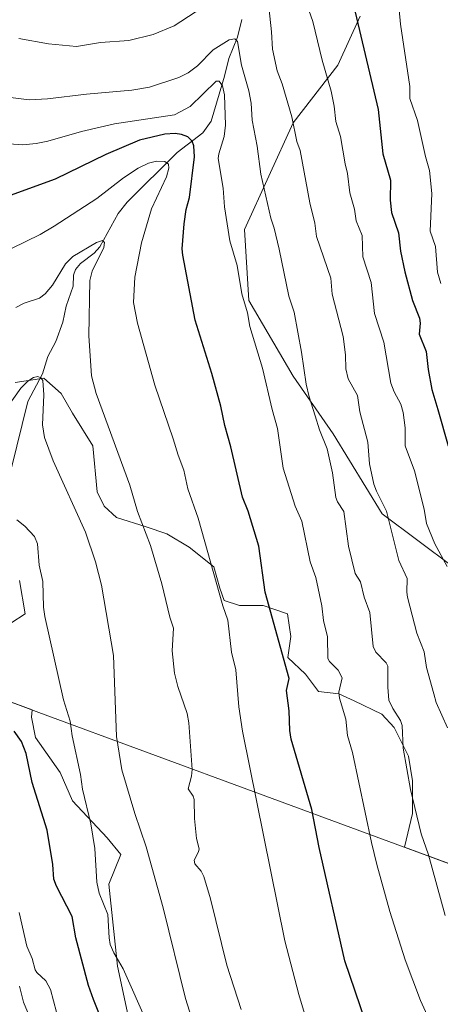
# Model space of a CAD drawing. Units: metres. Extents: x 658030 to 661483, y 4755700 to 4758092.
# Drawn here: x 659753 to 659883, y 4756501 to 4756805 of the extents above; entities that cross this region are included whole.
import ezdxf

# ---------------------------------------------------------------- set-up
doc = ezdxf.new("R2010")
doc.units = ezdxf.units.M
doc.header["$MEASUREMENT"] = 0
for name, color, linetype, lineweight in [('Arbolado forestal CxS', 92, 'Continuous', 0), ('Corriente natural lineal', 142, 'Continuous', 13), ('Curva de nivel maestra', 30, 'Continuous', 30), ('Curva de nivel normal', 30, 'Continuous', 0), ('Matorral CxS', 135, 'Continuous', 0), ('Municipio', 91, 'Continuous', 13), ('Municipio CxS', 4, 'Continuous', 0), ('Pastizal CxS', 92, 'Continuous', 0)]:
    doc.layers.add(name, color=color, linetype=linetype, lineweight=lineweight)

msp = doc.modelspace()

# ---------------------------------------------------------------- linework, layer by layer
at = {"layer": 'Arbolado forestal CxS', "color": 92, "linetype": 'Continuous', "lineweight": 0}
for points in [[(659858.1942, 4756805.7823, 1349.6903), (659851.3299, 4756790.6825, 1345.8423), (659837.6029, 4756772.8379, 1339.1928), (659822.5027, 4756739.8933, 1331.0915), (659823.8751, 4756717.9305, 1329.8946), (659837.6018, 4756694.5945, 1332.5688), (659849.9549, 4756676.7495, 1335.6357), (659865.0544, 4756652.0407, 1338.6981), (659887.0177, 4756635.5687, 1345.3108), (659908.9801, 4756617.7227, 1352.4382), (659929.5695, 4756599.8777, 1356.8189), (659941.9239, 4756586.1507, 1359.8336), (659976.2399, 4756564.1875, 1366.7751), (659986.5515, 4756546.3117, 1366.1753), (659987.9231, 4756532.5787, 1363.9983), (659984.6573, 4756522.0111, 1361.1918), (659978.3557, 4756519.7801, 1359.1719), (659969.0695, 4756516.1393, 1356.0488), (659965.7287, 4756513.4667, 1354.7393), (659960.6779, 4756505.2591, 1351.9135), (659946.1567, 4756492.0009, 1345.858)], [(659858.1942, 4756805.7823, 1349.6903), (659851.3299, 4756790.6825, 1345.8423), (659837.6029, 4756772.8379, 1339.1928), (659822.5027, 4756739.8933, 1331.0915), (659823.8751, 4756717.9305, 1329.8946), (659837.6018, 4756694.5945, 1332.5688), (659849.9549, 4756676.7495, 1335.6357), (659865.0544, 4756652.0407, 1338.6981), (659887.0177, 4756635.5687, 1345.3108), (659908.9801, 4756617.7227, 1352.4382), (659929.5695, 4756599.8777, 1356.8189), (659941.9239, 4756586.1507, 1359.8336), (659976.2399, 4756564.1875, 1366.7751), (659986.5515, 4756546.3117, 1366.1753), (659987.9231, 4756532.5787, 1363.9983), (659984.6573, 4756522.0111, 1361.1918)], [(659886.6973, 4756543.6325, 1336.5232), (659871.9475, 4756549.0697, 1332.3519), (659874.4443, 4756559.4537, 1333.9547), (659874.4445, 4756569.5783, 1334.6919), (659873.1789, 4756577.1719, 1334.7052), (659868.7495, 4756586.0311, 1333.6546), (659864.9529, 4756590.1443, 1332.9109), (659856.4105, 4756594.2575, 1330.3588), (659851.6645, 4756596.4723, 1328.9491), (659845.3949, 4756597.2055, 1327.0593), (659841.3555, 4756602.4879, 1326.212), (659835.9582, 4756607.6155, 1324.6883), (659836.7943, 4756614.1907, 1325.5733), (659835.8453, 4756621.1515, 1325.7782), (659828.2519, 4756623.6827, 1323.6558), (659820.9747, 4756623.6827, 1321.2667), (659816.2289, 4756625.2647, 1319.7264), (659814.9633, 4756629.0615, 1319.6632), (659813.0652, 4756635.7059, 1319.5336), (659805.4717, 4756641.7175, 1317.8829), (659798.5111, 4756645.8307, 1316.2159), (659792.1833, 4756648.0455, 1314.5436), (659783.0079, 4756650.8931, 1312.4308), (659779.2113, 4756654.3735, 1311.7191), (659776.9965, 4756658.8031, 1311.615), (659775.7311, 4756673.0409, 1312.6444), (659769.4036, 4756683.1657, 1311.787), (659765.9233, 4756689.1773, 1310.9321), (659760.5448, 4756693.9233, 1310.3636), (659751.6855, 4756692.6577, 1311.4151)], [(659886.6973, 4756543.6325, 1336.5232), (659871.9475, 4756549.0697, 1332.3519), (659874.4443, 4756559.4537, 1333.9547), (659874.4445, 4756569.5783, 1334.6919), (659873.1789, 4756577.1719, 1334.7052), (659868.7495, 4756586.0311, 1333.6546), (659864.9529, 4756590.1443, 1332.9109), (659856.4105, 4756594.2575, 1330.3588), (659851.6645, 4756596.4723, 1328.9491), (659845.3949, 4756597.2055, 1327.0593), (659841.3555, 4756602.4879, 1326.212), (659835.9582, 4756607.6155, 1324.6883), (659836.7943, 4756614.1907, 1325.5733), (659835.8453, 4756621.1515, 1325.7782), (659828.2519, 4756623.6827, 1323.6558), (659820.9747, 4756623.6827, 1321.2667), (659816.2289, 4756625.2647, 1319.7264), (659814.9633, 4756629.0615, 1319.6632), (659813.0652, 4756635.7059, 1319.5336), (659805.4717, 4756641.7175, 1317.8829), (659798.5111, 4756645.8307, 1316.2159), (659792.1833, 4756648.0455, 1314.5436), (659783.0079, 4756650.8931, 1312.4308), (659779.2113, 4756654.3735, 1311.7191), (659776.9965, 4756658.8031, 1311.615), (659775.7311, 4756673.0409, 1312.6444), (659769.4036, 4756683.1657, 1311.787), (659765.9233, 4756689.1773, 1310.9321), (659760.5448, 4756693.9233, 1310.3636), (659751.6855, 4756692.6577, 1311.4151)], [(659753.0513, 4756631.4613, 1303.4775), (659754.8483, 4756621.1521, 1303.0379), (659750.4187, 4756618.3045, 1301.8447)], [(659753.0513, 4756631.4613, 1303.4775), (659754.8483, 4756621.1521, 1303.0379), (659750.4187, 4756618.3045, 1301.8447)], [(659744.6207, 4756596.0233, 1298.4467), (659756.9277, 4756591.4727, 1301.6466), (659756.7551, 4756589.2303, 1301.3276), (659758.0177, 4756582.9169, 1300.7479), (659765.5937, 4756572.1839, 1302.4375), (659769.3818, 4756563.3449, 1303.3313), (659780.1143, 4756551.9805, 1305.592), (659784.3229, 4756546.7899, 1306.7134), (659780.6561, 4756537.6375, 1305.2474), (659783.3217, 4756512.2947, 1304.1281), (659786.6533, 4756496.9557, 1302.5255), (659793.3191, 4756490.9537, 1304.169), (659791.3189, 4756476.2819, 1301.7445), (659767.3251, 4756464.2773, 1289.0879), (659761.3261, 4756445.6045, 1278.4479), (659767.9903, 4756408.2567, 1276.5085), (659774.7317, 4756380.0471, 1279.9728), (659767.3232, 4756338.8989, 1272.0098), (659763.002, 4756318.1181, 1267.0854), (659751.9719, 4756302.5845, 1261.4459)], [(659751.9719, 4756302.5845, 1261.4459), (659763.002, 4756318.1181, 1267.0854), (659767.3232, 4756338.8989, 1272.0098), (659774.7317, 4756380.0471, 1279.9728), (659767.9903, 4756408.2567, 1276.5085), (659761.3261, 4756445.6045, 1278.4479), (659767.3251, 4756464.2773, 1289.0879), (659791.3189, 4756476.2819, 1301.7445), (659793.3191, 4756490.9537, 1304.169), (659786.6533, 4756496.9557, 1302.5255), (659783.3217, 4756512.2947, 1304.1281), (659780.6561, 4756537.6375, 1305.2474), (659784.3229, 4756546.7899, 1306.7134), (659780.1143, 4756551.9805, 1305.592), (659769.3818, 4756563.3449, 1303.3313), (659765.5937, 4756572.1839, 1302.4375), (659758.0177, 4756582.9169, 1300.7479), (659756.7551, 4756589.2303, 1301.3276), (659756.9277, 4756591.4727, 1301.6466), (659744.6207, 4756596.0233, 1298.4467)]]:
    msp.add_polyline3d(points, dxfattribs=at)
at = {"layer": 'Corriente natural lineal', "color": 142, "linetype": 'Continuous', "lineweight": 13}
msp.add_polyline3d([(659821.6605, 4756804.731, 1336.9163), (659820.3288, 4756799.2792, 1335.7644), (659817.6472, 4756792.7316, 1333.8444), (659816.4037, 4756787.2451, 1332.1489), (659812.2787, 4756773.2864, 1328.1471), (659809.6358, 4756769.7534, 1327.4201), (659801.7184, 4756763.6049, 1322.7005), (659786.3483, 4756748.3248, 1317.8906), (659783.5214, 4756744.7756, 1317.6559), (659777.9047, 4756734.5353, 1315.6098), (659776.0921, 4756732.6018, 1315.2558), (659771.8762, 4756729.4031, 1315.0594), (659770.3295, 4756727.4878, 1314.8668), (659769.7436, 4756725.7489, 1314.7229), (659769.5806, 4756722.3148, 1314.099), (659767.4751, 4756716.1606, 1313.1484), (659766.4209, 4756711.2593, 1312.5393), (659764.3238, 4756705.2859, 1311.7834), (659761.7873, 4756700.6756, 1311.1801), (659760.2132, 4756695.3263, 1310.5753), (659755.6312, 4756686.7386, 1309.6623), (659750.5329, 4756665.8572, 1306.6788)], dxfattribs=at)
at = {"layer": 'Curva de nivel maestra', "color": 30, "linetype": 'Continuous', "lineweight": 30, "flags": 128}
for points, elevation in [([(659855.74, 4756811.0201), (659863.81, 4756776.9001), (659865.19, 4756763.2301), (659867.6, 4756755.1201), (659867.53, 4756748.9201), (659867.95, 4756745.0901), (659870.07, 4756738.8101), (659870.67, 4756733.1501), (659872.01, 4756726.8401), (659874.43, 4756717.9801), (659876.54, 4756712.5201), (659876.75, 4756710.8901), (659876.42, 4756707.4901), (659878.63, 4756702.1801), (659879.25, 4756696.6001), (659880.4, 4756690.4601), (659882.23, 4756684.3001), (659885.36, 4756673.0801)], 1350), ([(659859.86, 4756495.2101), (659853.46, 4756513.9701), (659845.58, 4756548.9901), (659843.31, 4756560.7201), (659836.91, 4756582.4301), (659836.49, 4756585.1001), (659836.3, 4756591.2001), (659835.49, 4756597.4501), (659836.37, 4756601.1901), (659828.94, 4756627.8101), (659826.93, 4756642.1001), (659823.66, 4756652.8801), (659821.93, 4756657.1901), (659818.3, 4756672.7001), (659816.43, 4756679.3601), (659815.21, 4756685.3301), (659812.43, 4756695.4101), (659807.25, 4756711.8901), (659803.49, 4756731.8901), (659803.29, 4756733.9101), (659803.88, 4756741.6601), (659804.56, 4756746.0601), (659805.58, 4756749.7601), (659807.11, 4756762.3001), (659806.88, 4756765.6701), (659806.42, 4756767.1501), (659805.01, 4756768.4801), (659803.11, 4756769.2601), (659801.13, 4756769.5201), (659797.96, 4756769.3101), (659790.11, 4756767.4701), (659779.68, 4756763.0401), (659764.09, 4756755.3901), (659749, 4756749.9501)], 1325), ([(659781.19, 4756488.9501), (659775.87, 4756502.0301), (659774.41, 4756506.3301), (659770.46, 4756521.0601), (659769.34, 4756527.6601), (659764.52, 4756536.9801), (659763.68, 4756539.1501), (659763.38, 4756543.7201), (659761.58, 4756554.3201), (659757, 4756569.0401), (659755.07, 4756577.9701), (659753.67, 4756581.6801), (659751.46, 4756584.9201)], 1300)]:
    msp.add_lwpolyline(points, dxfattribs=dict(at, elevation=elevation))
at = {"layer": 'Curva de nivel normal', "color": 30, "linetype": 'Continuous', "lineweight": 0, "flags": 128}
for points, elevation in [([(659869.45, 4756816.65), (659870.7, 4756803.28), (659873.53, 4756784.07), (659873.55, 4756780.36), (659875.94, 4756773.54), (659878.42, 4756762.41), (659879.6, 4756758.06), (659880.4, 4756751), (659879.9, 4756739.37), (659881.51, 4756734.64), (659882.11, 4756726.7), (659883.14, 4756723.16)], 1355), ([(659829.68, 4756812.66), (659830.9, 4756800.89), (659831.18, 4756795.58), (659832.66, 4756788.9), (659834.21, 4756784.91), (659837.18, 4756774.67), (659838.69, 4756767.07), (659839.68, 4756764.27), (659842.71, 4756748.11), (659844.2, 4756741.8), (659844.76, 4756737.75), (659849.17, 4756724.82), (659849.61, 4756719.89), (659853.03, 4756706.8), (659853.71, 4756701.14), (659853.84, 4756696.84), (659854.56, 4756693.69), (659857.45, 4756688.58), (659858.12, 4756683.51), (659860.62, 4756674.2), (659861.12, 4756667.44), (659862.45, 4756661.22), (659863.27, 4756658.99), (659866.39, 4756652.9), (659870.16, 4756637.64), (659872.74, 4756632.03), (659872.64, 4756627.84), (659872.88, 4756626.27), (659875.72, 4756615.17), (659878.04, 4756609.44), (659878.71, 4756604.54), (659881, 4756596.43), (659881.7, 4756593.74), (659885.21, 4756585.93)], 1340), ([(659885.12, 4756635.8), (659881.29, 4756642.76), (659878.67, 4756649.04), (659878.04, 4756653.46), (659874.98, 4756665.31), (659872.17, 4756673.01), (659872.16, 4756678.62), (659871.48, 4756683.32), (659870.78, 4756685.87), (659868.74, 4756689.68), (659867.74, 4756692.4), (659865.53, 4756705.11), (659862.71, 4756713.95), (659861.66, 4756723.54), (659859.11, 4756731.45), (659858.9, 4756738.03), (659857.03, 4756742.51), (659856.5, 4756746.13), (659855.09, 4756751.16), (659854.36, 4756757.21), (659853.56, 4756760.2), (659852.12, 4756768.56), (659850.69, 4756773.27), (659850.24, 4756777.94), (659849.27, 4756782.62), (659846.51, 4756792.13), (659843.6, 4756804.14), (659840.68, 4756812.7)], 1345), ([(659752.81, 4756798.9), (659761.99, 4756797.18), (659770.61, 4756796.42), (659778.12, 4756797.64), (659786.84, 4756798.26), (659794.29, 4756800.06), (659800.77, 4756802.82), (659811.72, 4756809.9)], 1340), ([(659884.44, 4756527.98), (659879.31, 4756546.69), (659877.11, 4756553.19), (659873.78, 4756566.88), (659871.55, 4756579.63), (659871.24, 4756586.68), (659870.71, 4756588.16), (659868.29, 4756591.92), (659867.14, 4756594.48), (659866.8, 4756598.46), (659866.76, 4756604.98), (659866.23, 4756606), (659863.09, 4756609.35), (659862.25, 4756611.09), (659861.2, 4756621.51), (659859.43, 4756626.29), (659858.32, 4756630.99), (659856.66, 4756633.59), (659854.61, 4756642.06), (659853.21, 4756652.75), (659851.26, 4756655.76), (659850.75, 4756657.09), (659849.65, 4756664.75), (659848.07, 4756672.15), (659845.7, 4756677.96), (659844.39, 4756682.3), (659842.46, 4756688.16), (659841.52, 4756692.14), (659840.13, 4756701.99), (659837.82, 4756714.38), (659836.23, 4756719.26), (659833.21, 4756733.76), (659831.67, 4756740.32), (659830.61, 4756743.37), (659827.54, 4756756.99), (659826.48, 4756765.6), (659824.85, 4756773.66), (659824.57, 4756778.88), (659823.91, 4756782.67), (659821.59, 4756790.59), (659820.33, 4756797.95), (659819.57, 4756798.72), (659817.84, 4756798.45), (659812.88, 4756795.38), (659808.07, 4756790.44), (659805.16, 4756788.26), (659802.25, 4756786.87), (659793.19, 4756783.82), (659787.78, 4756782.92), (659773.73, 4756781.66), (659761.75, 4756780.19), (659756.05, 4756779.97), (659746.08, 4756781.12)], 1335), ([(659881.56, 4756491.27), (659876.84, 4756501.71), (659872.14, 4756514.29), (659867.43, 4756529.25), (659863.36, 4756543.76), (659861.79, 4756550.47), (659855.9, 4756578.31), (659854.38, 4756583.57), (659853.86, 4756588.61), (659851.86, 4756595.11), (659851.7, 4756596.92), (659852.65, 4756601.35), (659851.42, 4756603.72), (659848.8, 4756606.38), (659848.28, 4756607.33), (659848.17, 4756614.07), (659846.89, 4756619.06), (659846.37, 4756623.58), (659844.56, 4756632.39), (659842.82, 4756637.21), (659840.22, 4756649.77), (659838.16, 4756654.43), (659834.48, 4756666.13), (659832.76, 4756678.44), (659831.04, 4756684.31), (659828.06, 4756697.01), (659824.16, 4756709.92), (659823.43, 4756714.08), (659821.73, 4756720.04), (659820.3, 4756728.8), (659818.03, 4756736.4), (659816.32, 4756746.91), (659815.97, 4756752.66), (659814.43, 4756761.8), (659814.59, 4756763.21), (659816.21, 4756768.63), (659816.64, 4756772.11), (659816.38, 4756781.48), (659815.71, 4756784.29), (659814.75, 4756785.69), (659813.76, 4756785.71), (659805.73, 4756777.87), (659800.88, 4756775.29), (659782.35, 4756772.53), (659772.18, 4756770.15), (659761.82, 4756767.12), (659758.23, 4756766.4), (659754.14, 4756766.03), (659745.24, 4756766.64)], 1330), ([(659845.34, 4756483.27), (659839.3, 4756503.59), (659835.02, 4756520.1), (659821.93, 4756584.86), (659820.78, 4756592.42), (659819.84, 4756603.88), (659818.54, 4756609.27), (659817.39, 4756619.23), (659815.87, 4756623.59), (659808.21, 4756650.67), (659805.03, 4756659.76), (659803.75, 4756665.52), (659802.01, 4756670.17), (659800.55, 4756675.24), (659794.86, 4756691.8), (659789.52, 4756710.92), (659788.28, 4756717.32), (659788.68, 4756725.12), (659790.73, 4756735.74), (659793.85, 4756746.23), (659798.4, 4756756.16), (659799.18, 4756758.78), (659799.1, 4756760.04), (659797.89, 4756760.87), (659795.39, 4756760.97), (659792.93, 4756760.34), (659789.73, 4756758.86), (659785.19, 4756755.87), (659776.95, 4756749.4), (659763.75, 4756740.86), (659759.49, 4756738.29), (659750.62, 4756734.01)], 1320), ([(659821.5, 4756498.92), (659817.07, 4756512.66), (659812.08, 4756533.15), (659809.94, 4756540.04), (659809.15, 4756541.7), (659807.21, 4756543.88), (659806.95, 4756545.03), (659808.36, 4756547.58), (659808.58, 4756548.55), (659807.76, 4756551.7), (659807.07, 4756557.88), (659807.02, 4756563.76), (659806.64, 4756564.86), (659805.14, 4756567.13), (659806.19, 4756571.01), (659806.39, 4756573.09), (659805.38, 4756587.43), (659804.84, 4756590.35), (659801.91, 4756598.73), (659800.87, 4756602.81), (659800.15, 4756609.68), (659800.66, 4756616.69), (659799.49, 4756620.13), (659797.03, 4756630.37), (659793.54, 4756642.23), (659789.47, 4756652.78), (659787.17, 4756660.85), (659776.75, 4756689.18), (659775.34, 4756694.63), (659774.43, 4756707.02), (659774.75, 4756724.1), (659775.47, 4756727.01), (659779.15, 4756734.36), (659779.32, 4756735.88), (659778.67, 4756736.5), (659776.83, 4756735.89), (659769.54, 4756731.51), (659767.3, 4756729.29), (659763.22, 4756722.65), (659761.03, 4756719.95), (659759.28, 4756718.68), (659754.48, 4756717.14), (659751.97, 4756715.79)], 1315), ([(659811.52, 4756479.48), (659804.29, 4756502.31), (659797.43, 4756530.34), (659792.16, 4756549.15), (659788.66, 4756559.49), (659784.61, 4756572.97), (659783, 4756583.26), (659782.08, 4756608.31), (659778.43, 4756630.02), (659776.56, 4756637.24), (659773.4, 4756646.34), (659763.48, 4756668.36), (659760.76, 4756675.63), (659760.17, 4756679.53), (659760.56, 4756688.83), (659760.26, 4756693.18), (659759.63, 4756694.1), (659758.68, 4756694.44), (659757.38, 4756694.11), (659755.62, 4756693.05), (659753.47, 4756690.89), (659748.45, 4756683.74)], 1310), ([(659792.82, 4756494.12), (659785.09, 4756511.52), (659782.16, 4756516.41), (659781.09, 4756518.99), (659780.7, 4756521.1), (659780.37, 4756528.29), (659777.68, 4756534.84), (659776.97, 4756538.22), (659776.32, 4756548.71), (659775.1, 4756556.26), (659772.49, 4756566.96), (659771.91, 4756571.5), (659769.35, 4756583.42), (659768.69, 4756588), (659766.64, 4756594.59), (659760.87, 4756620.36), (659760.49, 4756623.25), (659760.29, 4756631.09), (659759.09, 4756636.21), (659758.58, 4756642.81), (659757.7, 4756645.03), (659754.76, 4756648.24), (659752.25, 4756650.16)], 1305), ([(659764.44, 4756498.11), (659762.62, 4756505.12), (659761.21, 4756507.75), (659758.38, 4756510.39), (659757.92, 4756511.17), (659756.99, 4756514.71), (659755.36, 4756518.46), (659752.96, 4756528.92)], 1295), ([(659763.92, 4756478.16), (659754.29, 4756501.16), (659753.06, 4756506.16)], 1290)]:
    msp.add_lwpolyline(points, dxfattribs=dict(at, elevation=elevation))
at = {"layer": 'Matorral CxS', "color": 135, "linetype": 'Continuous', "lineweight": 0}
for points in [[(659751.6855, 4756692.6577, 1311.4151), (659760.5448, 4756693.9233, 1310.3636), (659765.9233, 4756689.1773, 1310.9321), (659769.4036, 4756683.1657, 1311.787), (659775.7311, 4756673.0409, 1312.6444), (659776.9965, 4756658.8031, 1311.615), (659779.2113, 4756654.3735, 1311.7191), (659783.0079, 4756650.8931, 1312.4308), (659792.1833, 4756648.0455, 1314.5436), (659798.5111, 4756645.8307, 1316.2159), (659805.4717, 4756641.7175, 1317.8829), (659813.0652, 4756635.7059, 1319.5336), (659814.9633, 4756629.0615, 1319.6632), (659816.2289, 4756625.2647, 1319.7264), (659820.9747, 4756623.6827, 1321.2667), (659828.2519, 4756623.6827, 1323.6558), (659835.8453, 4756621.1515, 1325.7782), (659836.7943, 4756614.1907, 1325.5733), (659835.9582, 4756607.6155, 1324.6883), (659841.3555, 4756602.4879, 1326.212), (659845.3949, 4756597.2055, 1327.0593), (659851.6645, 4756596.4723, 1328.9491), (659856.4105, 4756594.2575, 1330.3588), (659864.9529, 4756590.1443, 1332.9109), (659868.7495, 4756586.0311, 1333.6546), (659873.1789, 4756577.1719, 1334.7052), (659874.4445, 4756569.5783, 1334.6919), (659874.4443, 4756559.4537, 1333.9547), (659871.9475, 4756549.0697, 1332.3519), (659886.6973, 4756543.6325, 1336.5232)], [(659886.6973, 4756543.6325, 1336.5232), (659871.9475, 4756549.0697, 1332.3519), (659874.4443, 4756559.4537, 1333.9547), (659874.4445, 4756569.5783, 1334.6919), (659873.1789, 4756577.1719, 1334.7052), (659868.7495, 4756586.0311, 1333.6546), (659864.9529, 4756590.1443, 1332.9109), (659856.4105, 4756594.2575, 1330.3588), (659851.6645, 4756596.4723, 1328.9491), (659845.3949, 4756597.2055, 1327.0593), (659841.3555, 4756602.4879, 1326.212), (659835.9582, 4756607.6155, 1324.6883), (659836.7943, 4756614.1907, 1325.5733), (659835.8453, 4756621.1515, 1325.7782), (659828.2519, 4756623.6827, 1323.6558), (659820.9747, 4756623.6827, 1321.2667), (659816.2289, 4756625.2647, 1319.7264), (659814.9633, 4756629.0615, 1319.6632), (659813.0652, 4756635.7059, 1319.5336), (659805.4717, 4756641.7175, 1317.8829), (659798.5111, 4756645.8307, 1316.2159), (659792.1833, 4756648.0455, 1314.5436), (659783.0079, 4756650.8931, 1312.4308), (659779.2113, 4756654.3735, 1311.7191), (659776.9965, 4756658.8031, 1311.615), (659775.7311, 4756673.0409, 1312.6444), (659769.4036, 4756683.1657, 1311.787), (659765.9233, 4756689.1773, 1310.9321), (659760.5448, 4756693.9233, 1310.3636), (659751.6855, 4756692.6577, 1311.4151)], [(659750.4187, 4756618.3045, 1301.8447), (659754.8483, 4756621.1521, 1303.0379), (659753.0513, 4756631.4613, 1303.4775)], [(659753.0513, 4756631.4613, 1303.4775), (659754.8483, 4756621.1521, 1303.0379), (659750.4187, 4756618.3045, 1301.8447)], [(659751.9719, 4756302.5845, 1261.4459), (659763.002, 4756318.1181, 1267.0854), (659767.3232, 4756338.8989, 1272.0098), (659774.7317, 4756380.0471, 1279.9728), (659767.9903, 4756408.2567, 1276.5085), (659761.3261, 4756445.6045, 1278.4479), (659767.3251, 4756464.2773, 1289.0879), (659791.3189, 4756476.2819, 1301.7445), (659793.3191, 4756490.9537, 1304.169), (659786.6533, 4756496.9557, 1302.5255), (659783.3217, 4756512.2947, 1304.1281), (659780.6561, 4756537.6375, 1305.2474), (659784.3229, 4756546.7899, 1306.7134), (659780.1143, 4756551.9805, 1305.592), (659769.3818, 4756563.3449, 1303.3313), (659765.5937, 4756572.1839, 1302.4375), (659758.0177, 4756582.9169, 1300.7479), (659756.7551, 4756589.2303, 1301.3276), (659756.9277, 4756591.4727, 1301.6466), (659744.6207, 4756596.0233, 1298.4467)], [(659751.9719, 4756302.5845, 1261.4459), (659763.002, 4756318.1181, 1267.0854), (659767.3232, 4756338.8989, 1272.0098), (659774.7317, 4756380.0471, 1279.9728), (659767.9903, 4756408.2567, 1276.5085), (659761.3261, 4756445.6045, 1278.4479), (659767.3251, 4756464.2773, 1289.0879), (659791.3189, 4756476.2819, 1301.7445), (659793.3191, 4756490.9537, 1304.169), (659786.6533, 4756496.9557, 1302.5255), (659783.3217, 4756512.2947, 1304.1281), (659780.6561, 4756537.6375, 1305.2474), (659784.3229, 4756546.7899, 1306.7134), (659780.1143, 4756551.9805, 1305.592), (659769.3818, 4756563.3449, 1303.3313), (659765.5937, 4756572.1839, 1302.4375), (659758.0177, 4756582.9169, 1300.7479), (659756.7551, 4756589.2303, 1301.3276), (659756.9277, 4756591.4727, 1301.6466), (659744.6207, 4756596.0233, 1298.4467)]]:
    msp.add_polyline3d(points, dxfattribs=at)
at = {"layer": 'Municipio', "color": 91, "linetype": 'Continuous', "lineweight": 13, "flags": 128}
msp.add_lwpolyline([(660203.7171, 4756488.667), (660172.909, 4756472.646), (660054.877, 4756497.846), (660038.024, 4756501.444), (659957.387, 4756518.661), (659899.956, 4756538.769), (659895.303, 4756540.398), (659759.08, 4756590.699), (659744.616, 4756596.053)], dxfattribs=at)
msp.add_lwpolyline([(660203.7171, 4756488.667), (660172.909, 4756472.646), (660054.877, 4756497.846), (660038.024, 4756501.444), (659957.387, 4756518.661), (659899.956, 4756538.769), (659895.303, 4756540.398), (659759.08, 4756590.699), (659744.616, 4756596.053)], dxfattribs=at)
at = {"layer": 'Municipio CxS', "color": 4, "linetype": 'Continuous', "lineweight": 0, "flags": 128}
for points in [[(659744.616, 4756596.053), (659759.08, 4756590.699), (659895.303, 4756540.398), (659899.956, 4756538.769), (659957.387, 4756518.661), (660038.024, 4756501.444), (660054.877, 4756497.846)], [(660054.877, 4756497.846), (660038.024, 4756501.444), (659957.387, 4756518.661), (659899.956, 4756538.769), (659895.303, 4756540.398), (659759.08, 4756590.699), (659744.616, 4756596.053)]]:
    msp.add_lwpolyline(points, dxfattribs=at)
at = {"layer": 'Pastizal CxS', "color": 92, "linetype": 'Continuous', "lineweight": 0}
for points in [[(660014.9733, 4756498.3139, 1363.1181), (660003.6093, 4756509.6783, 1363.0741), (659996.1943, 4756518.2057, 1363.088), (659984.6573, 4756522.0111, 1361.1918), (659987.9231, 4756532.5787, 1363.9983), (659986.5515, 4756546.3117, 1366.1753), (659976.2399, 4756564.1875, 1366.7751), (659941.9239, 4756586.1507, 1359.8336), (659929.5695, 4756599.8777, 1356.8189), (659908.9801, 4756617.7227, 1352.4382), (659887.0177, 4756635.5687, 1345.3108), (659865.0544, 4756652.0407, 1338.6981), (659849.9549, 4756676.7495, 1335.6357), (659837.6018, 4756694.5945, 1332.5688), (659823.8751, 4756717.9305, 1329.8946), (659822.5027, 4756739.8933, 1331.0915), (659837.6029, 4756772.8379, 1339.1928), (659851.3299, 4756790.6825, 1345.8423), (659858.1942, 4756805.7823, 1349.6903)], [(659858.1942, 4756805.7823, 1349.6903), (659851.3299, 4756790.6825, 1345.8423), (659837.6029, 4756772.8379, 1339.1928), (659822.5027, 4756739.8933, 1331.0915), (659823.8751, 4756717.9305, 1329.8946), (659837.6018, 4756694.5945, 1332.5688), (659849.9549, 4756676.7495, 1335.6357), (659865.0544, 4756652.0407, 1338.6981), (659887.0177, 4756635.5687, 1345.3108), (659908.9801, 4756617.7227, 1352.4382), (659929.5695, 4756599.8777, 1356.8189), (659941.9239, 4756586.1507, 1359.8336), (659976.2399, 4756564.1875, 1366.7751), (659986.5515, 4756546.3117, 1366.1753), (659987.9231, 4756532.5787, 1363.9983), (659984.6573, 4756522.0111, 1361.1918)]]:
    msp.add_polyline3d(points, dxfattribs=at)

doc.saveas('drawing.dxf')
